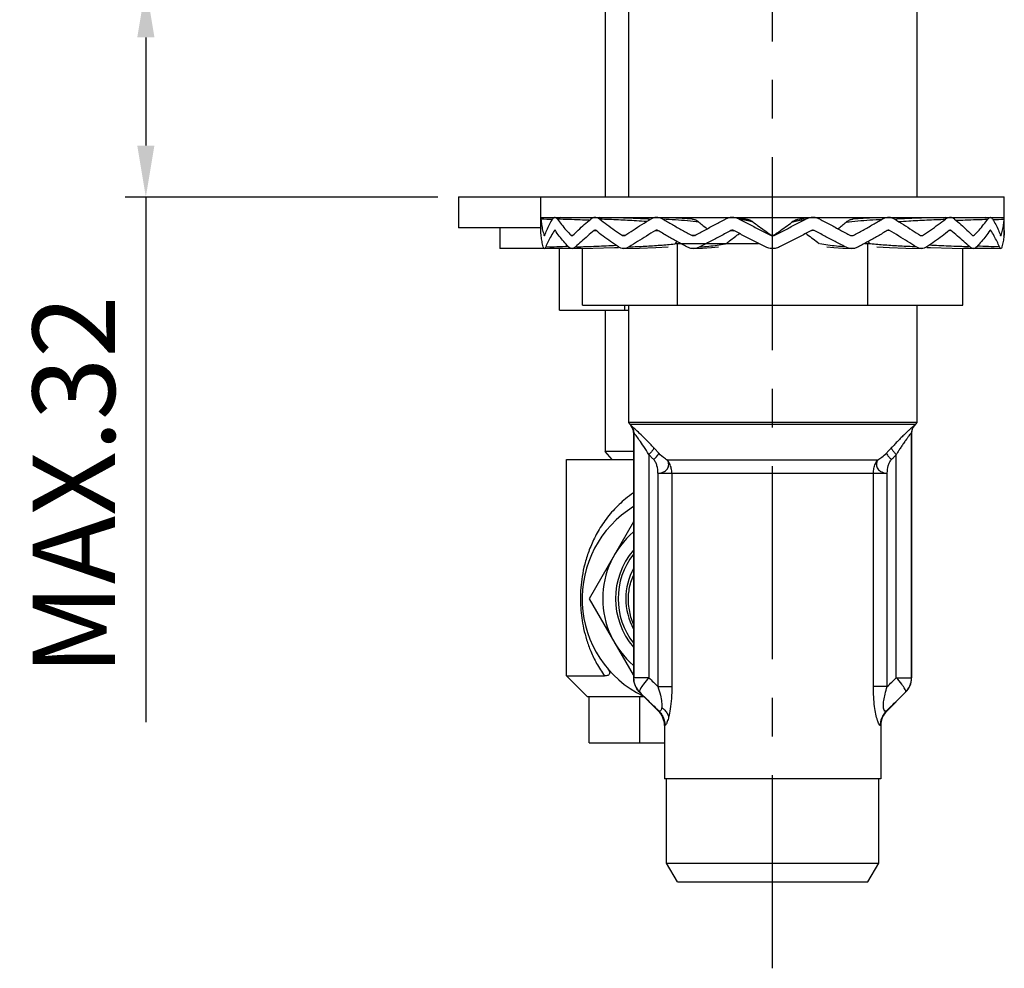
# Model space of a CAD drawing. Extents: x 0 to 1400, y 0 to 975.
# Drawn here: x 1070 to 1166, y 275 to 367 of the extents above; entities that cross this region are included whole.
import ezdxf

# ---------------------------------------------------------------- set-up
doc = ezdxf.new("R2010")
doc.units = 0
doc.header["$LTSCALE"] = 15
doc.header["$MEASUREMENT"] = 0
doc.header["$PDMODE"] = 4
doc.linetypes.add('CENTER', pattern=[2, 1.25, -0.25, 0.25, -0.25])
doc.layers.get('0').update_dxf_attribs({"linetype": 'CONTINUOUS'})
doc.layers.get('DEFPOINTS').update_dxf_attribs({"linetype": 'CONTINUOUS'})
doc.layers.add('HANDLE', color=7, linetype='CONTINUOUS')
doc.styles.add('ROMANS', font='romans')
doc.dimstyles.get("Standard").update_dxf_attribs({"dimtxt": 8, "dimasz": 5, "dimexe": 2, "dimexo": 2, "dimgap": 3, "dimtad": 1, "dimdec": 4, "dimzin": 0, "dimtxsty": 'ROMANS', "dimcen": 0, "dimclrd": 4, "dimclre": 4, "dimclrt": 3, "dimazin": 3, "dimtfac": 1, "dimtdec": 4, "dimtmove": 0, "dimatfit": 3, "dimtolj": 1, "dimtzin": 0})

# ---------------------------------------------------------------- blocks, each defined once
blk = doc.blocks.new('*D6')
at = {"color": 4}
for p, q in [((1111.495, 370.781), (1080.634, 370.781)), ((1082.634, 365.781), (1082.634, 355.281)), ((1110.995, 350.281), (1080.634, 350.281)), ((1082.634, 350.281), (1082.634, 299.281))]:
    blk.add_line(p, q, dxfattribs=at)
for points in [[(1081.8, 365.781), (1083.467, 365.781), (1082.634, 370.781)], [(1081.8, 355.281), (1083.467, 355.281), (1082.634, 350.281)]]:
    blk.add_solid(points, dxfattribs=at)
at = {"layer": 'DEFPOINTS', "color": 0}
for p in [(1113.495, 370.781), (1082.634, 350.281), (1112.995, 350.281)]:
    blk.add_point(p, dxfattribs=at)
at = {"color": 3, "insert": (1075.634, 322.281), "char_height": 8, "attachment_point": 5, "rotation": 90, "style": 'ROMANS'}
blk.add_mtext('\\A1;MAX.32', dxfattribs=at)

msp = doc.modelspace()

# ---------------------------------------------------------------- linework, layer by layer
at = {"color": 1, "linetype": 'CENTER'}
msp.add_line((1143.49484, 275.3943), (1143.49484, 465.21958), dxfattribs=at)
at = {"layer": 'HANDLE', "color": 7, "linetype": 'CONTINUOUS'}
for p, q in [((1129.49484, 370.28148), (1129.49484, 350.28148)), ((1157.49484, 370.28148), (1157.49484, 350.28148)), ((1127.24484, 369.78148), (1127.24484, 350.28148)), ((1112.99484, 350.28148), (1112.99484, 347.28148)), ((1112.99487, 350.28148), (1165.99484, 350.28148)), ((1120.99484, 348.29109), (1120.99484, 350.28148)), ((1165.99484, 348.29109), (1165.99484, 350.28148)), ((1120.99547, 348.28148), (1120.99484, 348.29109)), ((1120.99484, 348.28148), (1165.99484, 348.28148)), ((1120.99484, 347.0483), (1120.99484, 348.12771)), ((1120.99755, 348.24971), (1120.99547, 348.28148)), ((1122.28737, 348.26788), (1122.13127, 348.27068)), ((1128.0913, 348.24829), (1126.67587, 348.28148)), ((1129.49484, 348.28148), (1129.49484, 348.20256)), ((1139.73964, 348.28314), (1139.71604, 348.28542)), ((1140.66607, 348.16713), (1140.17332, 348.23808)), ((1141.0686, 348.08718), (1140.66607, 348.16713)), ((1147.23554, 348.28148), (1146.81636, 348.23808)), ((1147.27362, 348.28542), (1147.25002, 348.28314)), ((1157.49484, 348.28148), (1157.49484, 348.20256)), ((1157.99484, 348.28148), (1157.99484, 348.21885)), ((1160.3138, 348.28148), (1158.89838, 348.24829)), ((1165.99212, 348.24971), (1165.9942, 348.28148)), ((1165.9942, 348.28148), (1165.99484, 348.29109)), ((1165.99484, 347.0483), (1165.99484, 348.12771)), ((1120.99484, 347.28148), (1112.99487, 347.28148)), ((1116.99484, 347.28148), (1116.99484, 345.28148)), ((1120.99525, 347.01932), (1120.99489, 347.0483)), ((1120.99525, 347.01932), (1120.99489, 347.0483)), ((1120.99525, 347.01932), (1120.99489, 347.0483)), ((1120.99525, 347.01932), (1120.99489, 347.0483)), ((1121.33648, 346.54377), (1121.31343, 346.54364)), ((1121.36071, 346.54391), (1121.33648, 346.54377)), ((1122.30558, 347.01932), (1122.35164, 347.01905)), ((1124.00929, 346.54408), (1123.94155, 346.54364)), ((1124.07769, 346.54452), (1124.00929, 346.54408)), ((1126.17164, 347.01932), (1126.25906, 347.01869)), ((1126.25906, 347.01869), (1126.34665, 347.01804)), ((1129.03262, 346.54455), (1128.92809, 346.54364)), ((1129.13666, 346.54548), (1129.03262, 346.54455)), ((1132.12714, 347.01932), (1132.24579, 347.01798)), ((1132.24579, 347.01798), (1132.36291, 347.01662)), ((1135.80111, 346.54581), (1135.67159, 346.54364)), ((1135.92738, 346.54802), (1135.80111, 346.54581)), ((1139.45375, 347.01932), (1139.5915, 347.01459)), ((1139.5915, 347.01459), (1139.72154, 347.00967)), ((1147.39817, 347.01459), (1147.26813, 347.00967)), ((1147.53593, 347.01932), (1147.39817, 347.01459)), ((1151.0623, 346.54802), (1151.18856, 346.54581)), ((1151.18856, 346.54581), (1151.31808, 346.54364)), ((1154.74389, 347.01798), (1154.62676, 347.01662)), ((1154.86254, 347.01932), (1154.74389, 347.01798)), ((1157.85302, 346.54548), (1157.95705, 346.54455)), ((1157.95705, 346.54455), (1158.06159, 346.54364)), ((1160.73062, 347.01869), (1160.64302, 347.01804)), ((1160.81803, 347.01932), (1160.73062, 347.01869)), ((1162.91199, 346.54452), (1162.98038, 346.54408)), ((1162.98038, 346.54408), (1163.04812, 346.54364)), ((1164.6841, 347.01932), (1164.63803, 347.01905)), ((1165.62897, 346.54391), (1165.65319, 346.54377)), ((1165.65319, 346.54377), (1165.67625, 346.54364)), ((1165.99442, 347.01932), (1165.99479, 347.0483)), ((1165.99442, 347.01932), (1165.99479, 347.0483)), ((1121.32373, 345.28148), (1116.99484, 345.28148)), ((1121.33737, 345.27188), (1123.64608, 345.31391)), ((1121.33737, 345.27188), (1123.59431, 345.31282)), ((1123.97451, 345.28148), (1121.86692, 345.28148)), ((1122.79313, 339.28148), (1122.79313, 345.28148)), ((1123.59431, 345.31282), (1123.82987, 345.31855)), ((1125.01963, 345.28148), (1124.47733, 345.28148)), ((1125.01963, 339.78148), (1125.01963, 345.29271)), ((1133.99593, 345.78148), (1142.13562, 345.78148)), ((1134.06084, 345.78204), (1134.16999, 345.87996)), ((1134.16999, 345.87996), (1134.24332, 345.94539)), ((1134.25723, 339.78148), (1134.25723, 345.78148)), ((1150.30798, 345.31635), (1151.13082, 345.27321)), ((1152.45164, 345.78148), (1152.99375, 345.78148)), ((1152.73244, 339.78148), (1152.73244, 345.78148)), ((1152.74636, 345.94539), (1152.81968, 345.87996)), ((1152.81968, 345.87996), (1152.92883, 345.78204)), ((1156.42229, 345.31436), (1157.93651, 345.27212)), ((1160.94136, 345.31401), (1162.97376, 345.27193)), ((1161.97005, 339.78148), (1161.97005, 345.29271)), ((1162.51235, 345.28148), (1161.97005, 345.28148)), ((1164.99484, 345.28148), (1163.01516, 345.28148)), ((1163.15999, 345.31869), (1163.39537, 345.31282)), ((1163.3436, 345.31391), (1165.6523, 345.27188)), ((1125.01963, 339.78148), (1161.97005, 339.78148)), ((1129.14398, 339.28148), (1129.14398, 339.78148)), ((1129.49484, 339.78148), (1129.49484, 328.38148)), ((1157.49484, 339.78148), (1157.49484, 328.38148)), ((1122.79313, 339.28148), (1129.49484, 339.28148)), ((1127.24484, 339.28148), (1127.24484, 325.57117)), ((1157.49484, 328.38148), (1129.49484, 328.38148)), ((1129.49484, 328.38148), (1129.62977, 328.21139)), ((1129.62977, 328.21139), (1157.3599, 328.21139)), ((1129.62977, 328.21139), (1129.7611, 328.05477)), ((1129.7706, 328.05477), (1129.76111, 328.05477)), ((1157.22858, 328.05477), (1157.21908, 328.05477)), ((1157.3599, 328.21139), (1157.22857, 328.05477)), ((1157.49484, 328.38148), (1157.3599, 328.21139)), ((1130.00417, 327.41224), (1129.99484, 327.41224)), ((1129.99484, 327.41224), (1129.99484, 303.60991)), ((1130.00417, 327.41224), (1130.00417, 303.60991)), ((1156.99484, 327.41224), (1156.9855, 327.41224)), ((1156.9855, 303.60991), (1156.9855, 327.41224)), ((1156.99484, 327.41224), (1156.99484, 303.60991)), ((1129.99484, 325.57117), (1127.24484, 325.57117)), ((1127.90747, 324.78148), (1127.24484, 325.57117)), ((1131.48515, 325.27892), (1131.48515, 303.6099)), ((1155.50452, 303.60991), (1155.50452, 325.27892)), ((1123.49484, 324.78148), (1129.99484, 324.78148)), ((1123.49484, 303.78148), (1123.49484, 324.78148)), ((1133.27149, 324.75576), (1153.71819, 324.75576)), ((1132.36057, 323.47071), (1154.6291, 323.47071)), ((1132.36057, 323.47071), (1132.36057, 302.74716)), ((1133.70724, 323.47071), (1133.70724, 302.74716)), ((1153.28244, 302.74716), (1153.28244, 323.47071)), ((1154.6291, 302.74716), (1154.6291, 323.47071)), ((1129.99484, 318.7552), (1125.67988, 311.28148)), ((1125.67988, 311.28148), (1129.94846, 303.88808)), ((1123.49484, 303.78148), (1127.169, 303.78148)), ((1125.49484, 301.78148), (1123.49484, 303.78148)), ((1131.48515, 303.60991), (1129.99484, 303.60991)), ((1155.50452, 303.60991), (1156.99483, 303.60991)), ((1130.58063, 302.19569), (1132.40905, 300.36727)), ((1130.58955, 302.19569), (1130.58064, 302.19569)), ((1132.36057, 302.74716), (1133.70724, 302.74716)), ((1154.6291, 302.74716), (1153.28244, 302.74716)), ((1156.40905, 302.19569), (1154.58063, 300.36727)), ((1156.40904, 302.19569), (1156.40012, 302.19569)), ((1125.49495, 301.78148), (1130.99484, 301.78148)), ((1125.67988, 297.28148), (1125.67988, 301.78148)), ((1130.58736, 297.28148), (1130.58736, 301.78148)), ((1132.46012, 300.36727), (1132.40905, 300.36727)), ((1132.43374, 300.39273), (1132.46012, 300.36727)), ((1154.52956, 300.36727), (1154.55594, 300.39273)), ((1154.58063, 300.36727), (1154.52956, 300.36727)), ((1133.04321, 298.95306), (1132.99484, 298.95306)), ((1132.99484, 298.95306), (1132.99484, 293.78148)), ((1153.99484, 298.95306), (1153.94646, 298.95306)), ((1153.99484, 298.95306), (1153.99484, 293.78148)), ((1125.67988, 297.28148), (1132.99484, 297.28148)), ((1153.99321, 293.78148), (1132.99646, 293.78148)), ((1133.19484, 285.60014), (1133.19484, 293.78148)), ((1153.79484, 285.60014), (1153.79484, 293.78148)), ((1133.19484, 285.60014), (1153.79484, 285.60014)), ((1134.24484, 283.78148), (1133.19484, 285.60014)), ((1152.74484, 283.78148), (1153.79484, 285.60014)), ((1134.24802, 283.78148), (1152.74165, 283.78148))]:
    msp.add_line(p, q, dxfattribs=at)
for points in [[(1125.97152, 348.21159), (1124.58275, 348.24848), (1122.85625, 348.28148)], [(1131.38694, 348.12329), (1129.95978, 348.18741), (1128.0913, 348.24829)], [(1135.66039, 348.12056), (1134.71139, 348.18591), (1133.47688, 348.24754), (1132.84437, 348.27027)], [(1146.81636, 348.23808), (1146.32359, 348.16712), (1145.92121, 348.08721)], [(1154.1453, 348.27027), (1153.5128, 348.24754), (1152.27827, 348.1859), (1151.3294, 348.12057)], [(1158.89838, 348.24829), (1157.02988, 348.18741), (1155.60282, 348.12329)], [(1164.13343, 348.28148), (1162.40693, 348.24848), (1161.158, 348.21531)], [(1124.01592, 345.27193), (1126.04831, 345.31401), (1128.15643, 345.37454), (1128.51933, 345.38893)], [(1129.05315, 345.27212), (1130.56739, 345.31436), (1132.14116, 345.37525), (1133.36258, 345.44053)], [(1135.85884, 345.27321), (1136.68169, 345.31635), (1137.5461, 345.37923), (1138.22798, 345.44776)], [(1148.76181, 345.44774), (1149.44356, 345.37923), (1150.30798, 345.31635)], [(1153.62719, 345.44052), (1154.8485, 345.37525), (1156.42229, 345.31436)], [(1158.47035, 345.38893), (1158.83323, 345.37454), (1160.94136, 345.31401)]]:
    msp.add_lwpolyline(points, dxfattribs=at)
for centre, radius, start, end in [((1128.99484, 327.41224), 1, 0, 39.9802709), ((1157.99484, 327.41224), 1, 140.0195137, 180), ((1135.49484, 311.28148), 10.5, 121.6495593, 244.0134637), ((1135.49484, 311.28148), 8.5, 130.3449504, 229.6550496), ((1135.49484, 311.28148), 7.25077, 139.5373502, 220.4626498), ((1135.49484, 311.28148), 7, 141.8976688, 218.1023312), ((1135.49484, 311.28148), 6.25, 151.8821858, 208.1178142), ((1131.99484, 303.60991), 2, 180, 225.0000853), ((1154.99484, 303.60991), 2, 314.9999148, 0), ((1130.99484, 298.95306), 2, 0, 45.000012), ((1155.99484, 298.95306), 2, 134.9998821, 180)]:
    msp.add_arc(centre, radius, start, end, dxfattribs=at)
for points, start_tangent, end_tangent in [([(1121.00513, 348.12771), (1120.99755, 348.24971)], (-0.05927436, 0.99824173), (-0.0651227, 0.99787726)), ([(1122.10871, 348.09522), (1121.00513, 348.12771)], (-0.99950689, 0.03140033), (-0.99961974, 0.02757489)), ([(1121.00513, 348.12771), (1121.06034, 347.59969), (1121.16317, 347.07169)], (0.05927436, -0.99824173), (0.2331321, -0.97244507)), ([(1121.36071, 346.54364), (1121.57033, 347.07162), (1121.82657, 347.59977), (1122.1287, 348.12771)], (0.33257704, 0.94307609), (0.52413732, 0.85163377)), ([(1122.3256, 348.28878), (1122.23469, 348.24971), (1122.1287, 348.12771)], (-0.98626439, -0.16517434), (-0.52413733, -0.85163376)), ([(1122.35462, 348.29109), (1122.35175, 348.29109), (1122.3256, 348.28878)], (-0.99993152, 0.01170279), (-0.98626439, -0.16517434)), ([(1122.38352, 348.28819), (1122.35462, 348.29109)], (-0.98324993, 0.18226237), (-0.99993152, 0.01170279)), ([(1122.59414, 348.12771), (1122.47392, 348.24971), (1122.38352, 348.28819)], (-0.58805112, 0.80882377), (-0.98324993, 0.18226237)), ([(1122.59414, 348.12771), (1123.00009, 347.59969), (1123.44952, 347.07169), (1123.94155, 346.54364)], (0.5880511, -0.80882378), (0.69678978, -0.7172754)), ([(1125.69527, 348.01726), (1124.80864, 348.05348), (1122.59414, 348.12771)], (-0.99906188, 0.04330548), (-0.9995768, 0.02908992)), ([(1124.07769, 346.54364), (1124.62196, 347.07169), (1125.20623, 347.59969), (1125.82935, 348.12771)], (0.7042678, 0.70993441), (0.77238159, 0.63515878)), ([(1126.21665, 348.2896), (1126.03612, 348.24971), (1125.82935, 348.12771)], (-0.9975503, -0.0699529), (-0.77238161, -0.63515876)), ([(1126.27126, 348.29097), (1126.25884, 348.29109), (1126.21665, 348.2896)], (-0.99979666, 0.02016523), (-0.9975503, -0.0699529)), ([(1126.32121, 348.28793), (1126.27126, 348.29097)], (-0.99491926, 0.10067601), (-0.99979666, 0.02016523)), ([(1126.70409, 348.12771), (1126.48571, 348.24971), (1126.32121, 348.28793)], (-0.79420673, 0.60764765), (-0.99491926, 0.10067601)), ([(1126.70409, 348.12771), (1127.4118, 347.59969), (1128.15363, 347.07169), (1128.92809, 346.54364)], (0.79420672, -0.60764767), (0.83144444, -0.55560791)), ([(1131.26643, 347.89223), (1130.27659, 347.95938), (1128.53123, 348.05348), (1126.70409, 348.12771)], (-0.99727438, 0.07378212), (-0.99937749, 0.03527924)), ([(1129.13667, 346.54364), (1129.94988, 347.07168), (1130.79179, 347.59968), (1131.66071, 348.12771)], (0.83403666, 0.55170903), (0.85794151, 0.51374738)), ([(1131.57682, 348.08465), (1131.47543, 348.11243), (1131.38693, 348.12312)], (-0.94196006, 0.33572497), (-0.9987024, 0.05092666)), ([(1132.17434, 348.28886), (1131.94333, 348.24971), (1131.66071, 348.12771)], (-0.99800239, -0.06317622), (-0.85794152, -0.51374737)), ([(1132.2794, 348.29056), (1132.24483, 348.29109), (1132.17434, 348.28886)], (-0.99952371, 0.03086026), (-0.99800239, -0.06317622)), ([(1132.33972, 348.28708), (1132.2794, 348.29056)], (-0.99644822, 0.08420773), (-0.99952371, 0.03086026)), ([(1132.83925, 348.12771), (1132.54906, 348.24971), (1132.33972, 348.28708)], (-0.86568677, 0.50058607), (-0.99644822, 0.08420773)), ([(1132.83925, 348.12771), (1133.76337, 347.59969), (1134.70811, 347.07169), (1135.67159, 346.54364)], (0.86568676, -0.50058609), (0.8787315, -0.4773164)), ([(1136.34307, 347.83943), (1135.22724, 347.95938), (1134.05865, 348.05348), (1132.83925, 348.12771)], (-0.99236989, 0.12329639), (-0.99859979, 0.05290055)), ([(1136.34307, 347.83943), (1136.05067, 348.01979), (1135.73301, 348.11243), (1135.66038, 348.12053)], (-0.7769608, 0.62954898), (-0.99688147, 0.07891342)), ([(1135.92746, 346.54364), (1136.91157, 347.07169), (1137.90956, 347.59969), (1138.91945, 348.12771)], (0.8796108, 0.47569406), (0.88715695, 0.46146782)), ([(1139.50746, 348.28887), (1139.24382, 348.24971), (1138.91945, 348.12771)], (-0.99846531, -0.05538071), (-0.88715696, -0.4614678)), ([(1139.71604, 348.28542), (1139.58775, 348.29109), (1139.50746, 348.28887)], (-0.99610569, 0.08816725), (-0.99846531, -0.05538071)), ([(1140.25963, 348.12771), (1139.93263, 348.24971), (1139.73964, 348.28314)], (-0.8891581, 0.45760012), (-0.99454319, 0.10432565)), ([(1140.25963, 348.12771), (1141.2887, 347.59969), (1142.3224, 347.07169), (1143.35869, 346.54364)], (0.8891581, -0.45760013), (0.89108576, -0.45383495)), ([(1141.04804, 347.98854), (1140.72422, 348.05348), (1140.25963, 348.12771)], (-0.9764946, 0.21554185), (-0.99035911, 0.13852378)), ([(1141.61135, 347.83943), (1141.28469, 348.01979), (1141.0686, 348.08718)], (-0.80836614, 0.58868004), (-0.97470393, 0.22349998)), ([(1143.63098, 346.54364), (1144.66727, 347.07169), (1145.70098, 347.59969), (1146.73004, 348.12771)], (0.89108576, 0.45383495), (0.8891581, 0.45760013)), ([(1145.92121, 348.08721), (1145.70497, 348.01978), (1145.37833, 347.83943)], (-0.97472506, -0.22340782), (-0.80836614, -0.58868003)), ([(1145.94177, 347.98857), (1146.26546, 348.05348), (1146.73004, 348.12771)], (0.9764984, 0.21552464), (0.99035911, 0.13852375)), ([(1147.25002, 348.28314), (1147.05704, 348.24971), (1146.73004, 348.12771)], (-0.99454274, -0.10432999), (-0.8891581, -0.45760012)), ([(1147.48221, 348.28887), (1147.40192, 348.29109), (1147.27362, 348.28542)], (-0.99846542, 0.05537876), (-0.99610473, -0.08817805)), ([(1148.07023, 348.12771), (1147.74585, 348.24971), (1147.48221, 348.28887)], (-0.88715696, 0.4614678), (-0.99846542, 0.05537876)), ([(1148.07023, 348.12771), (1149.08012, 347.59969), (1150.07811, 347.07169), (1151.06221, 346.54364)], (0.88715695, -0.46146782), (0.8796108, -0.47569406)), ([(1150.6466, 347.83943), (1151.76243, 347.95938), (1152.93102, 348.05348), (1154.15042, 348.12771)], (0.99236995, 0.12329593), (0.99859979, 0.05290052)), ([(1151.3294, 348.12054), (1151.25665, 348.11243), (1150.93899, 348.01978), (1150.6466, 347.83943)], (-0.99688923, -0.07881539), (-0.77696081, -0.62954896)), ([(1151.31808, 346.54364), (1152.28156, 347.07169), (1153.2263, 347.59969), (1154.15042, 348.12771)], (0.8787315, 0.4773164), (0.86568676, 0.50058609)), ([(1154.64994, 348.28708), (1154.44061, 348.24971), (1154.15042, 348.12771)], (-0.99644765, -0.08421451), (-0.86568677, -0.50058608)), ([(1154.71026, 348.29056), (1154.64994, 348.28708)], (-0.99952335, -0.03087201), (-0.99644765, -0.08421451)), ([(1154.81533, 348.28886), (1154.74483, 348.29109), (1154.71026, 348.29056)], (-0.99800253, 0.06317399), (-0.99952335, -0.03087201)), ([(1155.32896, 348.12771), (1155.04634, 348.24971), (1154.81533, 348.28886)], (-0.85794152, 0.51374737), (-0.99800253, 0.06317399)), ([(1155.32896, 348.12771), (1156.19791, 347.59966), (1157.03982, 347.07166), (1157.853, 346.54364)], (0.85794151, -0.51374738), (0.83403666, -0.55170903)), ([(1155.60283, 348.12312), (1155.51423, 348.11243), (1155.41285, 348.08465)], (-0.99870893, -0.05079845), (-0.94195993, -0.33572532)), ([(1155.72325, 347.89223), (1156.71309, 347.95938), (1158.45844, 348.05348), (1160.28558, 348.12771)], (0.99727438, 0.07378222), (0.99937749, 0.03527922)), ([(1158.06159, 346.54364), (1158.83605, 347.07169), (1159.57787, 347.59969), (1160.28558, 348.12771)], (0.83144444, 0.55560791), (0.79420672, 0.60764767)), ([(1160.66846, 348.28793), (1160.50396, 348.24971), (1160.28558, 348.12771)], (-0.99491826, -0.10068591), (-0.79420673, -0.60764766)), ([(1160.7184, 348.29097), (1160.66846, 348.28793)], (-0.99979634, -0.02018118), (-0.99491826, -0.10068591)), ([(1160.77302, 348.2896), (1160.73084, 348.29109), (1160.7184, 348.29097)], (-0.99755119, 0.0699402), (-0.99979634, -0.02018118)), ([(1161.16033, 348.12771), (1160.95355, 348.24971), (1160.77302, 348.2896)], (-0.77238161, 0.63515876), (-0.99755119, 0.0699402)), ([(1161.16033, 348.12771), (1161.78345, 347.59969), (1162.36772, 347.07169), (1162.91198, 346.54364)], (0.77238159, -0.63515878), (0.7042678, -0.70993441)), ([(1161.2944, 348.01726), (1162.18104, 348.05348), (1164.39553, 348.12771)], (0.99906188, 0.0433054), (0.9995768, 0.02908991)), ([(1163.04812, 346.54364), (1163.54015, 347.07169), (1163.98959, 347.59969), (1164.39553, 348.12771)], (0.69678978, 0.7172754), (0.5880511, 0.80882378)), ([(1164.60615, 348.28819), (1164.51575, 348.24971), (1164.39553, 348.12771)], (-0.98324652, -0.18228076), (-0.58805112, -0.80882377)), ([(1164.63505, 348.29109), (1164.60615, 348.28819)], (-0.99993116, -0.01173383), (-0.98324652, -0.18228076)), ([(1164.66407, 348.28878), (1164.63792, 348.29109), (1164.63505, 348.29109)], (-0.986268, 0.16515278), (-0.99993116, -0.01173384)), ([(1164.86097, 348.12771), (1164.75498, 348.24971), (1164.66407, 348.28878)], (-0.52413733, 0.85163376), (-0.986268, 0.16515278)), ([(1164.86097, 348.12771), (1165.1631, 347.59978), (1165.41934, 347.07164), (1165.62896, 346.54364)], (0.52413732, -0.85163377), (0.33257704, -0.94307609)), ([(1164.88097, 348.09522), (1165.98455, 348.12771)], (0.99950689, 0.03140034), (0.99961974, 0.02757488)), ([(1165.8265, 347.07169), (1165.92933, 347.59969), (1165.98455, 348.12771)], (0.23313199, 0.9724451), (0.05927436, 0.99824173)), ([(1165.98455, 348.12771), (1165.99212, 348.24971)], (0.05927436, 0.99824173), (0.06512267, 0.99787727)), ([(1121.16317, 347.07169), (1121.31343, 346.54364)], (0.2331321, -0.97244507), (0.3127353, -0.94984032)), ([(1136.34308, 347.83944), (1136.72763, 347.52992), (1137.1475, 347.19642)], (0.7769655, -0.62954318), (0.78500637, -0.61948769)), ([(1141.17509, 347.95938), (1141.04804, 347.98854)], (-0.97268501, 0.23212901), (-0.9764946, 0.21554185)), ([(1141.61135, 347.83943), (1141.17509, 347.95938)], (-0.95361573, 0.30102665), (-0.97268501, 0.23212901)), ([(1141.61135, 347.83943), (1142.037, 347.52992), (1143.31906, 346.6014)], (0.80836669, -0.58867928), (0.81033403, -0.58596822)), ([(1143.67061, 346.6014), (1144.09851, 346.91091), (1145.37833, 347.83943)], (0.81033403, 0.58596822), (0.80836669, 0.58867928)), ([(1145.37833, 347.83943), (1145.81458, 347.95938)], (0.953616, 0.30102578), (0.97268492, 0.23212935)), ([(1145.81458, 347.95938), (1145.94177, 347.98857)], (0.97268492, 0.23212935), (0.9764984, 0.21552464)), ([(1149.84218, 347.19642), (1150.6466, 347.83944)], (0.78501238, 0.61948007), (0.7769655, 0.62954318)), ([(1165.67625, 346.54364), (1165.8265, 347.07169)], (0.3127353, 0.94984032), (0.23313199, 0.9724451)), ([(1121.22864, 345.43526), (1121.10325, 345.96328), (1121.0254, 346.49127), (1120.99525, 347.01932)], (-0.27170359, 0.96238098), (-0.01188013, 0.99992943)), ([(1121.32465, 346.52521), (1121.31343, 346.54364)], (-0.66617743, 0.74579329), (-0.3127353, 0.94984032)), ([(1121.33812, 346.51504), (1121.32465, 346.52521)], (-0.94169094, 0.33647908), (-0.66617743, 0.74579329)), ([(1121.36071, 346.54364), (1121.34486, 346.51466), (1121.33812, 346.51504)], (-0.33257704, -0.94307609), (-0.94169094, 0.33647908)), ([(1122.30558, 347.01932), (1121.97964, 346.49155), (1121.69915, 345.96339), (1121.46495, 345.43526)], (-0.5510617, -0.8344645), (-0.37081232, -0.92870782)), ([(1122.33575, 347.0483), (1122.30558, 347.01932)], (-0.92792918, -0.37275653), (-0.5510617, -0.8344645)), ([(1122.35187, 347.0513), (1122.33575, 347.0483)], (-0.9999964, 0.00268477), (-0.92792918, -0.37275653)), ([(1122.3987, 347.01932), (1122.36785, 347.0483), (1122.35187, 347.0513)], (-0.56383759, 0.82588569), (-0.9999964, 0.00268477)), ([(1123.67796, 345.43526), (1123.20818, 345.96328), (1122.78147, 346.49127), (1122.3987, 347.01932)], (-0.68096313, 0.7323177), (-0.56383759, 0.82588569)), ([(1123.98585, 346.51466), (1123.94155, 346.54364)], (-0.95633887, 0.29226009), (-0.69678978, 0.7172754)), ([(1124.00953, 346.51121), (1123.98585, 346.51466)], (-0.9999944, -0.00334748), (-0.95633887, 0.29226009)), ([(1124.07769, 346.54364), (1124.03277, 346.51466), (1124.00953, 346.51121)], (-0.7042678, -0.70993441), (-0.9999944, -0.00334748)), ([(1126.17164, 347.01932), (1125.52863, 346.49128), (1124.92381, 345.96328), (1124.35839, 345.43526)], (-0.78159491, -0.62378634), (-0.7183961, -0.69563428)), ([(1126.22871, 347.0483), (1126.17164, 347.01932)], (-0.97137917, -0.23753423), (-0.78159491, -0.62378634)), ([(1126.25933, 347.0519), (1126.22871, 347.0483)], (-0.9999923, 0.0039235), (-0.97137917, -0.23753423)), ([(1126.28904, 347.0483), (1126.25933, 347.0519)], (-0.97170878, 0.23618223), (-0.9999923, 0.0039235)), ([(1126.34667, 347.01932), (1126.28904, 347.0483)], (-0.78595486, 0.61828388), (-0.97170878, 0.23618223)), ([(1128.51749, 345.43526), (1127.75997, 345.96328), (1127.03588, 346.49127), (1126.34667, 347.01932)], (-0.82597687, 0.56370401), (-0.78595486, 0.61828388)), ([(1128.9962, 346.51466), (1128.92809, 346.54364)], (-0.97926049, 0.20260528), (-0.83144444, 0.55560791)), ([(1129.03296, 346.511), (1128.9962, 346.51466)], (-0.99998877, -0.00473813), (-0.97926049, 0.20260528)), ([(1129.06809, 346.51466), (1129.03296, 346.511)], (-0.97942557, -0.20180571), (-0.99998877, -0.00473813)), ([(1129.13667, 346.54364), (1129.06809, 346.51466)], (-0.83403666, -0.55170902), (-0.97942557, -0.20180571)), ([(1132.12714, 347.01932), (1131.24474, 346.49126), (1130.38845, 345.96326), (1129.55997, 345.43526)], (-0.86121001, -0.50824927), (-0.838951, -0.54420696)), ([(1132.24622, 347.05198), (1132.20423, 347.0483), (1132.12714, 347.01932)], (-0.99998122, 0.00612877), (-0.86121001, -0.50824927)), ([(1132.36295, 347.01932), (1132.2855, 347.0483), (1132.24622, 347.05198)], (-0.86275776, 0.50561748), (-0.99998122, 0.00612877)), ([(1135.16351, 345.43526), (1134.20962, 345.96328), (1133.27548, 346.49127), (1132.36295, 347.01932)], (-0.87685662, 0.48075198), (-0.86275776, 0.50561748)), ([(1135.80177, 346.51098), (1135.75531, 346.51466), (1135.67159, 346.54364)], (-0.99995963, -0.008986), (-0.8787315, 0.4773164)), ([(1135.92746, 346.54364), (1135.84349, 346.51466), (1135.80177, 346.51098)], (-0.8796108, -0.47569406), (-0.99995963, -0.008986)), ([(1139.45375, 347.01932), (1138.43844, 346.49128), (1137.43396, 345.96328), (1136.4423, 345.43526)], (-0.88804601, -0.45975458), (-0.88125622, -0.47263884)), ([(1138.98463, 345.78173), (1139.31887, 346.03304), (1140.26764, 346.73872)], (0.79836551, 0.60217316), (0.80439882, 0.59408967)), ([(1139.59291, 347.05196), (1139.54155, 347.0483), (1139.45375, 347.01932)], (-0.99984293, 0.01772353), (-0.88804601, -0.45975458)), ([(1139.7219, 347.01932), (1139.63397, 347.0483), (1139.59291, 347.05196)], (-0.88844599, 0.45898118), (-0.99984293, 0.01772353)), ([(1142.81441, 345.43526), (1141.7792, 345.96328), (1140.74768, 346.49127), (1139.7219, 347.01932)], (-0.89100506, 0.45399337), (-0.88844599, 0.45898118)), ([(1143.67061, 346.6014), (1143.58721, 346.55908), (1143.49484, 346.54451), (1143.40247, 346.55908), (1143.31906, 346.6014)], (-0.81033414, -0.58596807), (-0.81033414, 0.58596807)), ([(1143.31906, 346.6014), (1143.33382, 346.57674), (1143.35869, 346.54364)], (0.48060914, -0.87693492), (0.65593237, -0.75481967)), ([(1143.49484, 346.51097), (1143.44793, 346.51466), (1143.40217, 346.52564), (1143.35869, 346.54364)], (-1, 0), (-0.89108576, 0.45383495)), ([(1143.63098, 346.54364), (1143.58751, 346.52564), (1143.54175, 346.51466), (1143.49484, 346.51097)], (-0.89108576, -0.45383495), (-1, 0)), ([(1143.67061, 346.6014), (1143.65586, 346.57674), (1143.63098, 346.54364)], (-0.48060908, -0.87693496), (-0.65593239, -0.75481965)), ([(1147.26777, 347.01932), (1146.24199, 346.49128), (1145.21047, 345.96328), (1144.17527, 345.43526)], (-0.88844599, -0.45898118), (-0.89100506, -0.45399337)), ([(1146.72204, 346.73872), (1146.83929, 346.65206), (1148.00505, 345.78173)], (0.80439676, -0.59409246), (0.79836398, -0.60217518)), ([(1147.39676, 347.05196), (1147.3557, 347.0483), (1147.26777, 347.01932)], (-0.99984285, -0.01772764), (-0.88844599, -0.45898118)), ([(1147.53593, 347.01932), (1147.44812, 347.0483), (1147.39676, 347.05196)], (-0.88804601, 0.45975458), (-0.99984285, -0.01772764)), ([(1150.54737, 345.43526), (1149.55572, 345.96328), (1148.55124, 346.49127), (1147.53593, 347.01932)], (-0.88125622, 0.47263884), (-0.88804601, 0.45975458)), ([(1151.18791, 346.51098), (1151.14618, 346.51466), (1151.06221, 346.54364)], (-0.99995959, 0.00899008), (-0.8796108, 0.47569406)), ([(1151.31808, 346.54364), (1151.23437, 346.51466), (1151.18791, 346.51098)], (-0.8787315, -0.4773164), (-0.99995959, 0.00899008)), ([(1154.62672, 347.01932), (1153.7142, 346.49128), (1152.78005, 345.96328), (1151.82617, 345.43526)], (-0.86275776, -0.50561748), (-0.87685662, -0.48075198)), ([(1154.74345, 347.05198), (1154.70418, 347.0483), (1154.62672, 347.01932)], (-0.99998119, -0.00613355), (-0.86275776, -0.50561748)), ([(1154.86254, 347.01932), (1154.78545, 347.0483), (1154.74345, 347.05198)], (-0.86121001, 0.50824927), (-0.99998119, -0.00613355)), ([(1157.4297, 345.43526), (1156.60124, 345.96325), (1155.74494, 346.49126), (1154.86254, 347.01932)], (-0.838951, 0.54420696), (-0.86121001, 0.50824927)), ([(1157.92158, 346.51466), (1157.853, 346.54364)], (-0.97942556, 0.20180578), (-0.83403666, 0.55170902)), ([(1157.95671, 346.511), (1157.92158, 346.51466)], (-0.99998875, 0.00474442), (-0.97942556, 0.20180578)), ([(1157.99347, 346.51466), (1157.95671, 346.511)], (-0.9792605, -0.20260521), (-0.99998875, 0.00474442)), ([(1158.06159, 346.54364), (1157.99347, 346.51466)], (-0.83144444, -0.55560791), (-0.9792605, -0.20260521)), ([(1160.64301, 347.01932), (1159.95379, 346.49128), (1159.2297, 345.96328), (1158.47218, 345.43526)], (-0.78595486, -0.61828388), (-0.82597687, -0.56370401)), ([(1160.70064, 347.0483), (1160.64301, 347.01932)], (-0.97170876, -0.23618231), (-0.78595486, -0.61828388)), ([(1160.73034, 347.0519), (1160.70064, 347.0483)], (-0.99999227, -0.00393153), (-0.97170876, -0.23618231)), ([(1160.76096, 347.0483), (1160.73034, 347.0519)], (-0.97137919, 0.23753415), (-0.99999227, -0.00393152)), ([(1160.81803, 347.01932), (1160.76096, 347.0483)], (-0.78159491, 0.62378634), (-0.97137919, 0.23753415)), ([(1162.63128, 345.43526), (1162.06586, 345.96328), (1161.46105, 346.49127), (1160.81803, 347.01932)], (-0.7183961, 0.69563428), (-0.78159491, 0.62378634)), ([(1162.9569, 346.51466), (1162.91198, 346.54364)], (-0.95707212, 0.28984987), (-0.7042678, 0.70993441)), ([(1162.98014, 346.51121), (1162.9569, 346.51466)], (-0.99999436, 0.003358), (-0.95707213, 0.28984987)), ([(1163.04812, 346.54364), (1163.00383, 346.51466), (1162.98014, 346.51121)], (-0.69678978, -0.7172754), (-0.99999436, 0.003358)), ([(1164.59097, 347.01932), (1164.2082, 346.49128), (1163.7815, 345.96328), (1163.31171, 345.43526)], (-0.56383759, -0.82588569), (-0.68096313, -0.7323177)), ([(1164.62183, 347.0483), (1164.59097, 347.01932)], (-0.92971056, -0.36829102), (-0.56383759, -0.82588569)), ([(1164.63781, 347.0513), (1164.62183, 347.0483)], (-0.99999636, -0.00269932), (-0.92971056, -0.36829102)), ([(1164.6841, 347.01932), (1164.65392, 347.0483), (1164.63781, 347.0513)], (-0.5510617, 0.8344645), (-0.99999636, -0.00269932)), ([(1165.52472, 345.43526), (1165.29053, 345.9634), (1165.01004, 346.49154), (1164.6841, 347.01932)], (-0.37081232, 0.92870782), (-0.5510617, 0.8344645)), ([(1165.64094, 346.52474), (1165.62896, 346.54364)], (-0.67907874, 0.73406544), (-0.33257704, 0.94307609)), ([(1165.65432, 346.51492), (1165.64094, 346.52474)], (-0.94521904, 0.32643676), (-0.67907874, 0.73406544)), ([(1165.67625, 346.54364), (1165.66111, 346.51466), (1165.65432, 346.51492)], (-0.3127353, -0.94984032), (-0.94521904, 0.32643676)), ([(1165.99442, 347.01932), (1165.96427, 346.49128), (1165.88642, 345.96328), (1165.76103, 345.43526)], (-0.01188013, -0.99992943), (-0.27170359, -0.96238098)), ([(1165.96427, 346.49127), (1165.99442, 347.01932)], (0.10176915, 0.99480804), (0.01188013, 0.99992943)), ([(1121.33737, 345.27185), (1121.33666, 345.27187), (1121.27861, 345.31326), (1121.22864, 345.43526)], (-0.99989676, 0.01436872), (-0.2717036, 0.96238098)), ([(1121.46495, 345.43526), (1121.40007, 345.31325), (1121.33737, 345.27185)], (-0.37081233, -0.92870782), (-0.99989676, 0.01436872)), ([(1121.46495, 345.43526), (1123.61648, 345.5037)], (0.99961121, 0.02788243), (0.99934541, 0.03617667)), ([(1124.01592, 345.27192), (1124.00926, 345.27187), (1123.83676, 345.31326), (1123.67796, 345.43526)], (-0.99985213, -0.01719662), (-0.68096314, 0.73231769)), ([(1124.35839, 345.43526), (1124.18648, 345.31325), (1124.01592, 345.27192)], (-0.71839611, -0.69563426), (-0.99985213, -0.01719662)), ([(1124.35839, 345.43526), (1126.40644, 345.50932), (1128.28203, 345.59882)], (0.9995068, 0.03140328), (0.99850708, 0.05462238)), ([(1129.05315, 345.27212), (1129.03211, 345.27187), (1128.76596, 345.31326), (1128.51749, 345.43526)], (-0.99971021, -0.02407292), (-0.82597688, 0.563704)), ([(1129.55997, 345.43526), (1129.30176, 345.31325), (1129.05315, 345.27212)], (-0.83895101, -0.54420695), (-0.99971021, -0.02407292)), ([(1129.55997, 345.43526), (1131.10376, 345.50932), (1132.58325, 345.60337), (1133.99593, 345.72353)], (0.99913064, 0.04168892), (0.99518924, 0.09797126)), ([(1135.85884, 345.27321), (1135.79938, 345.27187), (1135.47168, 345.31326), (1135.16351, 345.43526)], (-0.99898793, -0.0449791), (-0.87685663, 0.48075197)), ([(1136.4423, 345.43526), (1136.12894, 345.31325), (1135.85884, 345.27321)], (-0.88125623, -0.47263882), (-0.99898793, -0.0449791)), ([(1136.4423, 345.43526), (1137.29563, 345.50932), (1138.11787, 345.60337)], (0.99714866, 0.07546224), (0.99147726, 0.13027988)), ([(1138.11787, 345.60337), (1138.90752, 345.72353)], (0.99147726, 0.13027988), (0.98493007, 0.17295306)), ([(1143.49484, 345.27187), (1143.26053, 345.29031), (1143.03185, 345.34519), (1142.81441, 345.43526)], (-1, 0), (-0.89100507, 0.45399336)), ([(1144.17527, 345.43526), (1143.95783, 345.34519), (1143.72915, 345.29031), (1143.49484, 345.27187)], (-0.89100507, -0.45399336), (-1, 0)), ([(1148.87181, 345.60337), (1148.08216, 345.72353)], (-0.99147723, 0.1302801), (-0.98493018, 0.17295245)), ([(1150.54737, 345.43526), (1149.69404, 345.50932), (1148.87181, 345.60337)], (-0.99714866, 0.07546222), (-0.99147723, 0.1302801)), ([(1151.13082, 345.27321), (1150.86073, 345.31326), (1150.54737, 345.43526)], (-0.9989874, 0.04499081), (-0.88125623, 0.47263883)), ([(1151.82617, 345.43526), (1151.51799, 345.31325), (1151.19029, 345.27187), (1151.13082, 345.27321)], (-0.87685663, -0.48075197), (-0.9989874, 0.04499081)), ([(1157.4297, 345.43526), (1155.88591, 345.50932), (1154.40642, 345.60337), (1152.99375, 345.72353)], (-0.99913064, 0.0416889), (-0.99518928, 0.09797088)), ([(1157.93651, 345.27212), (1157.68791, 345.31326), (1157.4297, 345.43526)], (-0.99970986, 0.02408722), (-0.83895101, 0.54420695)), ([(1158.47218, 345.43526), (1158.22371, 345.31325), (1157.95756, 345.27187), (1157.93651, 345.27212)], (-0.82597688, -0.563704), (-0.99970986, 0.02408722)), ([(1162.63128, 345.43526), (1160.58323, 345.50932), (1158.70764, 345.59882)], (-0.9995068, 0.03140326), (-0.99850708, 0.05462246)), ([(1162.97375, 345.27192), (1162.80319, 345.31326), (1162.63128, 345.43526)], (-0.99985174, 0.01721899), (-0.71839611, 0.69563426)), ([(1163.31171, 345.43526), (1163.15291, 345.31325), (1162.98041, 345.27187), (1162.97375, 345.27192)], (-0.68096314, -0.73231769), (-0.99985174, 0.01721899)), ([(1165.52472, 345.43526), (1163.37319, 345.5037)], (-0.99961121, 0.02788242), (-0.99934541, 0.03617663)), ([(1165.6523, 345.27185), (1165.58961, 345.31326), (1165.52472, 345.43526)], (-0.9998978, -0.01429642), (-0.37081233, 0.92870782)), ([(1165.76103, 345.43526), (1165.71106, 345.31325), (1165.65301, 345.27187), (1165.6523, 345.27185)], (-0.2717036, -0.96238098), (-0.9998978, -0.01429642)), ([(1130.10503, 327.77602), (1129.9525, 327.91173), (1129.83115, 328.01384), (1129.7706, 328.05477)], (-0.74146588, 0.67099057), (-0.99978703, -0.0206373)), ([(1129.7706, 328.05477), (1129.89798, 327.86084)], (0.64226303, -0.76648431), (0.44852887, -0.89376834)), ([(1157.17175, 328.02421), (1157.05078, 327.92353)], (-0.70215231, -0.71202678), (-0.78530597, -0.61910785)), ([(1157.21908, 328.05477), (1157.09169, 327.86083)], (-0.64226308, -0.76648427), (-0.44852659, -0.89376949)), ([(1157.21908, 328.05477), (1157.17175, 328.02421)], (-0.99999611, 0.00278869), (-0.70215231, -0.71202678)), ([(1129.89798, 327.86084), (1129.97726, 327.64275), (1130.00417, 327.41224)], (0.44852887, -0.89376834), (0, -1)), ([(1130.23094, 327.13349), (1130.12777, 327.26919), (1130.0455, 327.37132), (1130.00417, 327.41224)], (-0.59844897, 0.80116092), (-0.99992526, -0.01222605)), ([(1131.96591, 325.92144), (1131.21676, 326.70384), (1130.58221, 327.32999), (1130.10503, 327.77602)], (-0.68074078, 0.7325244), (-0.7416645, 0.67077102)), ([(1131.48515, 325.27892), (1130.9808, 326.06157), (1130.55314, 326.6875), (1130.23094, 327.13349)], (-0.52968467, 0.84819464), (-0.59880613, 0.80089401)), ([(1156.76219, 327.6629), (1156.5728, 327.4873), (1156.2421, 327.17007), (1155.89835, 326.83024), (1155.57828, 326.50507), (1155.287, 326.20175), (1155.02376, 325.92144)], (-0.73379331, -0.67937278), (-0.68066718, -0.73259278)), ([(1156.9855, 327.41224), (1156.95318, 327.38173), (1156.8711, 327.281), (1156.73495, 327.10157), (1156.54798, 326.84464), (1156.32486, 326.52745), (1156.09315, 326.18768), (1155.87757, 325.86252), (1155.68154, 325.55922), (1155.50452, 325.27892)], (-0.99999822, 0.00188544), (-0.5296982, -0.84818619)), ([(1157.05078, 327.92353), (1156.84956, 327.74418), (1156.76219, 327.6629)], (-0.78530597, -0.61910785), (-0.73379331, -0.67937278)), ([(1157.09169, 327.86083), (1157.01241, 327.64274), (1156.9855, 327.41224)], (-0.44852659, -0.89376949), (0.00000006, -1)), ([(1131.96592, 325.92145), (1131.89911, 325.77037), (1131.73033, 325.5448), (1131.48515, 325.27892)], (-0.10439709, -0.99453569), (-0.70567108, -0.70853957)), ([(1131.95181, 324.78364), (1131.71905, 325.02995), (1131.48515, 325.27892)], (-0.68793196, 0.72577518), (-0.68367499, 0.72978662)), ([(1131.95194, 324.7835), (1132.14234, 324.97976), (1132.2955, 325.15928), (1132.39866, 325.30649), (1132.44429, 325.40932)], (0.7157334, 0.69837361), (0.18846095, 0.98208068)), ([(1132.44472, 325.40887), (1132.20881, 325.66071), (1131.96591, 325.92144)], (-0.68464327, 0.72887831), (-0.68066861, 0.73259145)), ([(1133.27148, 324.75575), (1133.0817, 324.86502), (1132.44471, 325.40886)], (-0.89098255, 0.45403755), (-0.68472803, 0.72879869)), ([(1153.71819, 324.75575), (1154.11252, 325.01293), (1154.5454, 325.40932)], (0.87790136, 0.47884152), (0.68463738, 0.72888384)), ([(1155.02376, 325.92144), (1154.78392, 325.66398), (1154.54539, 325.40932)], (-0.68066738, -0.7325926), (-0.68464137, -0.72888009)), ([(1154.54539, 325.40933), (1154.59076, 325.3067), (1154.69418, 325.15929), (1154.84733, 324.97977), (1155.03774, 324.78351)], (0.18845568, -0.9820817), (0.71573272, -0.69837431)), ([(1155.02376, 325.92144), (1155.09056, 325.77037), (1155.25934, 325.5448), (1155.50452, 325.27892)], (0.10433307, -0.99454241), (0.70567063, -0.70854002)), ([(1155.50452, 325.27892), (1155.27082, 325.03015), (1155.03787, 324.78364)], (-0.6836723, -0.72978914), (-0.68793331, -0.7257739)), ([(1132.36056, 323.47071), (1132.26847, 324.18148), (1132.14686, 324.50485), (1131.95179, 324.78362)], (-0.03586829, 0.99935653), (-0.6880551, 0.72565844)), ([(1132.36057, 323.47071), (1132.89999, 323.58493), (1133.27567, 323.88346), (1133.40984, 324.30224), (1133.27149, 324.75576)], (0.99926863, 0.03823866), (-0.55527412, 0.83166739)), ([(1133.70724, 323.47071), (1133.65703, 323.93172), (1133.50913, 324.3679), (1133.27149, 324.75576)], (0, 1), (-0.61582612, 0.78788209)), ([(1153.28244, 323.47071), (1153.33257, 323.93141), (1153.48048, 324.36776), (1153.71819, 324.75576)], (0, 1), (0.61582612, 0.78788209)), ([(1153.71819, 324.75576), (1153.58055, 324.30285), (1153.71383, 323.88322), (1154.08968, 323.58493), (1154.6291, 323.47071)], (-0.51182198, -0.85909154), (0.98298592, 0.18368091)), ([(1154.62911, 323.47071), (1154.72054, 324.18151), (1154.84256, 324.50486), (1155.03788, 324.78362)], (0.03219834, 0.9994815), (0.6880493, 0.72566395)), ([(1129.97958, 321.55289), (1129.21817, 320.984), (1128.00294, 319.82328), (1126.97678, 318.50434), (1126.19737, 317.1633), (1125.63584, 315.86203), (1125.2497, 314.62163), (1125.00324, 313.44676), (1124.86916, 312.33258), (1124.82817, 311.28148)], (-0.82707774, -0.56208755), (-0.00012784, -0.99999999)), ([(1129.49484, 311.23643), (1129.52979, 311.87698), (1129.64305, 312.54043), (1129.84523, 313.21098), (1129.98299, 313.54568)], (0.00002174, 1), (0.41124308, 0.91152572)), ([(1124.82817, 311.28148), (1124.85728, 310.39554), (1124.95748, 309.41862), (1125.14562, 308.37569), (1125.43458, 307.29296), (1125.8424, 306.1743), (1126.40475, 305.0027), (1127.169, 303.78148)], (0.00014126, -0.99999999), (0.57987631, -0.81470453)), ([(1129.98534, 308.79456), (1129.85486, 309.1434), (1129.65198, 309.8546), (1129.53402, 310.54843), (1129.49487, 311.2179), (1129.49484, 311.23643)], (-0.37449209, 0.92723011), (0.00002174, 1)), ([(1127.45529, 304.52755), (1127.5613, 304.38639), (1127.64046, 304.23896), (1127.6747, 304.10015), (1127.65732, 303.98432), (1127.59459, 303.89665), (1127.4914, 303.8337), (1127.34852, 303.79477), (1127.16817, 303.78148)], (0.64325749, -0.76564992), (-1, -0.00001476)), ([(1130.00907, 303.47039), (1130.00417, 303.60991)], (-0.07004835, 0.9975436), (0, 1)), ([(1130.10939, 302.96947), (1130.07227, 303.09227), (1130.00907, 303.47039)], (-0.31996136, 0.94743059), (-0.07004835, 0.9975436)), ([(1131.48515, 303.60991), (1130.95256, 302.97623), (1130.63244, 302.47074), (1130.58955, 302.1957)], (-0.67827679, -0.7348065), (0.60410481, -0.79690487)), ([(1131.48515, 303.6099), (1131.92202, 303.1785), (1132.36057, 302.74716)], (0.71088496, -0.7033083), (0.71371034, -0.70044097)), ([(1154.6291, 302.74716), (1155.06763, 303.17847), (1155.50452, 303.60991)], (0.71371034, 0.70044097), (0.71088496, 0.7033083)), ([(1156.40012, 302.1957), (1156.35724, 302.47074), (1156.03712, 302.97623), (1155.50452, 303.60991)], (0.60386226, 0.79708868), (-0.67875176, 0.73436779)), ([(1156.88047, 302.97001), (1156.91775, 303.09357), (1156.98065, 303.4711)], (0.31969475, 0.94752059), (0.06968897, 0.99756877)), ([(1156.98065, 303.4711), (1156.9855, 303.60991)], (0.06968897, 0.99756877), (0, 1)), ([(1130.20814, 302.72966), (1130.10939, 302.96947)], (-0.43992286, 0.89803556), (-0.31996136, 0.94743059)), ([(1130.51143, 302.27849), (1130.27193, 302.60991), (1130.20814, 302.72966)], (-0.66520568, 0.74666016), (-0.43992286, 0.89803556)), ([(1130.58955, 302.19569), (1130.51143, 302.27849)], (-0.70686297, 0.70735051), (-0.66520568, 0.74666016)), ([(1130.58955, 302.19569), (1131.20879, 301.5858), (1131.8327, 300.97561), (1132.43374, 300.39273)], (0.71137395, -0.7028137), (0.71950982, -0.69448226)), ([(1132.36057, 302.74716), (1132.59745, 301.91712), (1132.71936, 301.22601), (1132.72711, 300.72882)], (0.31228938, -0.94998702), (-0.09964557, -0.99502299)), ([(1133.70724, 302.74716), (1133.67036, 301.59343), (1133.56021, 300.57553), (1133.40006, 299.78148)], (0.00042628, -0.99999991), (-0.24752409, -0.96888174)), ([(1153.94646, 298.95306), (1153.83165, 299.08798), (1153.68068, 299.46769), (1153.52552, 300.05489), (1153.39453, 300.8221), (1153.31038, 301.73706), (1153.28244, 302.74716)], (-0.99999899, -0.00141978), (0.00062651, 0.9999998)), ([(1154.52954, 300.3673), (1154.39423, 300.37042), (1154.29502, 300.55146), (1154.25356, 300.89517), (1154.29056, 301.3904), (1154.41684, 302.01878), (1154.62911, 302.74716)], (-0.84655307, -0.53230433), (0.31169265, 0.95018298)), ([(1154.55594, 300.39273), (1155.15697, 300.97561), (1155.78089, 301.5858), (1156.40012, 302.19569)], (0.71950981, 0.69448228), (0.71137403, 0.70281362)), ([(1156.40012, 302.19569), (1156.47844, 302.27871)], (0.70686298, 0.7073505), (0.6650951, 0.74675866)), ([(1156.47844, 302.27871), (1156.71808, 302.61049), (1156.78158, 302.72975)], (0.6650951, 0.74675866), (0.4398767, 0.89805818)), ([(1156.78158, 302.72975), (1156.88047, 302.97001)], (0.4398767, 0.89805818), (0.31969475, 0.94752059)), ([(1132.72703, 300.72877), (1132.67188, 300.4839), (1132.57872, 300.3593), (1132.46011, 300.36728)], (-0.10142011, -0.99484369), (-0.84710232, 0.53142982)), ([(1132.46012, 300.36727), (1132.77649, 299.95306), (1132.97537, 299.4707), (1133.04321, 298.95306)], (0.70547491, -0.70873489), (0.0000001, -1)), ([(1132.72703, 300.72877), (1133.0374, 300.44212), (1133.26566, 300.12072), (1133.39981, 299.78148)], (0.79520586, -0.60633954), (0.23917502, -0.97097647)), ([(1154.52956, 300.36727), (1154.21318, 299.95306), (1154.0143, 299.4707), (1153.94646, 298.95306)], (-0.7054732, -0.7087366), (-0.00000307, -1)), ([(1133.40006, 299.78148), (1133.26632, 299.3422), (1133.14032, 299.05597), (1133.04321, 298.95306)], (-0.24931474, -0.96842251), (-0.99999997, 0.00023055))]:
    msp.add_spline(points, degree=3, dxfattribs=dict(at, start_tangent=start_tangent, end_tangent=end_tangent))

# ---------------------------------------------------------------- dimensions: what is measured, and where the dimension line sits
dim = msp.add_linear_dim(base=(1082.63354, 350.28148), p1=(1113.49484, 370.78148), p2=(1112.99484, 350.28148), angle=90, text='MAX.32', dimstyle='STANDARD')
dim.commit()
dim.dimension.update_dxf_attribs({"geometry": '*D6', "text_midpoint": (1075.63354, 322.28148)})

doc.saveas('drawing.dxf')
